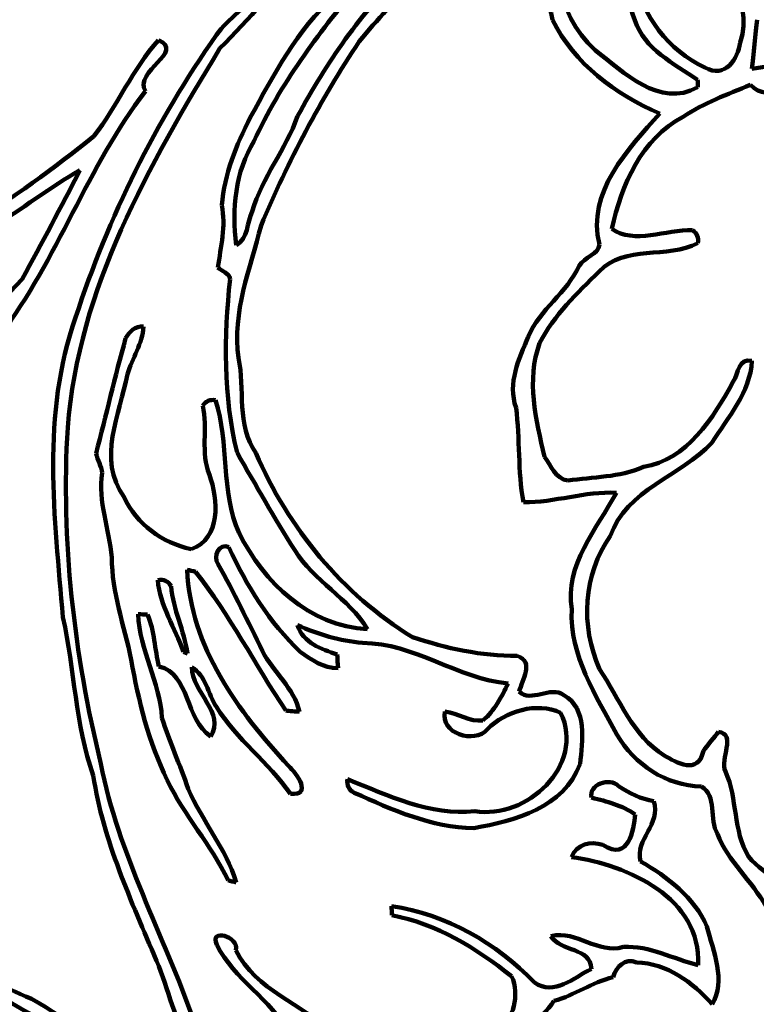
# Model space of a CAD drawing. Units: millimetres. Extents: x 0 to 7.8, y 0 to 22.4.
# Drawn here: x 2.5 to 4.6, y 8.1 to 10.9 of the extents above; entities that cross this region are included whole.
import ezdxf

# ---------------------------------------------------------------- set-up
doc = ezdxf.new("R2010")
doc.units = ezdxf.units.MM
doc.layers.add('color#1c1300ff', color=7, linetype='CONTINUOUS', lineweight=100)
doc.layers.add('color#faf507ff', color=7, linetype='CONTINUOUS', lineweight=100)

msp = doc.modelspace()

# ---------------------------------------------------------------- linework, layer by layer
at = {"layer": 'color#1c1300ff'}
msp.add_line((2.9899, 9.1008), (3.0012, 9.0964), dxfattribs=at)
for points in [[(4.0838, 11.236), (4.034, 11.0947), (4.0464, 10.9233), (4.1642, 10.817)], [(4.0427, 10.9038), (4.0188, 11.0023), (4.0007, 11.107), (4.0305, 11.2065)], [(3.8119, 11.2015), (3.7086, 11.0785), (3.5942, 10.9656), (3.4913, 10.8423)], [(4.5777, 10.8386), (4.6214, 10.9685), (4.502, 11.0751), (4.5304, 11.2049)], [(4.2775, 10.9028), (4.2469, 10.981), (4.2312, 11.0767), (4.2817, 11.1499)], [(3.3305, 11.0863), (3.2524, 10.9975), (3.1786, 10.9055), (3.0939, 10.8225)], [(3.3155, 10.6291), (3.3982, 10.7805), (3.4959, 10.9259), (3.6216, 11.0451)], [(4.2779, 11.0278), (4.2972, 10.9151), (4.3728, 10.8163), (4.4769, 10.7677)], [(3.0839, 10.8605), (3.117, 10.9103), (3.173, 10.9387), (3.2038, 10.9904)], [(3.487, 10.9989), (3.3726, 10.8643), (3.2656, 10.7193), (3.1915, 10.5585)], [(3.1804, 10.6251), (3.2483, 10.7473), (3.3124, 10.8759), (3.42, 10.969)], [(4.3483, 10.6367), (4.2209, 10.6917), (4.1052, 10.7781), (4.0427, 10.9038)], [(4.4566, 10.7329), (4.3887, 10.779), (4.3052, 10.8187), (4.2775, 10.9028)], [(4.6264, 10.9041), (4.6227, 10.869), (4.6151, 10.7987), (4.6113, 10.7636)], [(2.6822, 10.0549), (2.7756, 10.3417), (2.9104, 10.614), (3.0839, 10.8605)], [(2.7344, 10.5715), (2.8014, 10.6591), (2.8444, 10.7632), (2.9185, 10.8458)], [(2.9185, 10.8458), (2.9959, 10.813), (2.8466, 10.7574), (2.8811, 10.7002)], [(3.4913, 10.8423), (3.3812, 10.6773), (3.288, 10.5001), (3.2111, 10.3174)], [(3.0939, 10.8225), (2.8915, 10.4904), (2.6902, 10.1375), (2.6595, 9.7409)], [(4.1642, 10.817), (4.2454, 10.7551), (4.3475, 10.6505), (4.4569, 10.7112)], [(4.4769, 10.7677), (4.5356, 10.735), (4.5715, 10.7927), (4.5777, 10.8386)], [(4.6113, 10.7636), (4.7722, 10.7939), (4.9392, 10.7487), (5.0866, 10.6834)], [(4.4569, 10.7112), (4.4568, 10.7166), (4.4567, 10.7275), (4.4566, 10.7329)], [(4.8068, 10.697), (4.7455, 10.7302), (4.6582, 10.6609), (4.6074, 10.7184)], [(2.8811, 10.7002), (2.7157, 10.485), (2.6309, 10.2213), (2.4672, 10.0047)], [(4.6074, 10.7184), (4.5422, 10.6908), (4.4742, 10.6673), (4.4153, 10.6269)], [(3.099, 10.3752), (3.1066, 10.4634), (3.1403, 10.5471), (3.1804, 10.6251)], [(3.1859, 10.3568), (3.2138, 10.4549), (3.2821, 10.5339), (3.3155, 10.6291)], [(4.1767, 10.2633), (4.1377, 10.4116), (4.2597, 10.5355), (4.3483, 10.6367)], [(4.4153, 10.6269), (4.296, 10.5648), (4.2391, 10.4328), (4.2119, 10.3074)], [(2.3752, 10.3191), (2.5027, 10.3917), (2.6192, 10.4812), (2.7344, 10.5715)], [(3.1915, 10.5585), (3.137, 10.4699), (3.1276, 10.3633), (3.1399, 10.2614)], [(2.6942, 10.4747), (2.5243, 10.3778), (2.3693, 10.2205), (2.1611, 10.2157)], [(2.5296, 10.1639), (2.5846, 10.2674), (2.6416, 10.37), (2.6942, 10.4747)], [(3.0882, 10.1974), (3.0958, 10.2567), (3.1116, 10.3151), (3.099, 10.3752)], [(3.1399, 10.2614), (3.1748, 10.2796), (3.1705, 10.3254), (3.1859, 10.3568)], [(3.2111, 10.3174), (3.1799, 10.1938), (3.1286, 10.0697), (3.1469, 9.9395)], [(4.2119, 10.3074), (4.2751, 10.2626), (4.3671, 10.3058), (4.4416, 10.3038)], [(4.4416, 10.3038), (4.4551, 10.295), (4.4603, 10.2826), (4.4573, 10.2665)], [(4.1184, 10.2024), (4.1332, 10.2264), (4.174, 10.2348), (4.1767, 10.2633)], [(4.4573, 10.2665), (4.3687, 10.2206), (4.2498, 10.2633), (4.1756, 10.1861)], [(3.1226, 10.1641), (3.1213, 10.1825), (3.0986, 10.1855), (3.0882, 10.1974)], [(3.9733, 9.9997), (4.0059, 10.0783), (4.0845, 10.1252), (4.1184, 10.2024)], [(4.1756, 10.1861), (4.1124, 10.1243), (4.047, 10.0615), (4.0057, 9.9817)], [(2.233, 9.906), (2.3359, 9.9873), (2.4415, 10.0662), (2.5296, 10.1639)], [(3.1426, 9.6693), (3.1035, 9.831), (3.1049, 9.9996), (3.1226, 10.1641)], [(2.646, 9.1998), (2.6216, 9.4831), (2.5842, 9.7803), (2.6822, 10.0549)], [(2.8248, 9.9957), (2.8364, 10.0139), (2.8518, 10.0321), (2.8759, 10.0286)], [(2.8759, 10.0286), (2.8731, 9.98), (2.8435, 9.9387), (2.8299, 9.8928)], [(3.9386, 9.7974), (3.9134, 9.8685), (3.9468, 9.9361), (3.9733, 9.9997)], [(2.7403, 9.6667), (2.769, 9.7762), (2.7945, 9.8867), (2.8248, 9.9957)], [(4.0057, 9.9817), (3.9671, 9.8767), (3.995, 9.7626), (4.0198, 9.6577)], [(3.1469, 9.9395), (3.1655, 9.8512), (3.1405, 9.7469), (3.196, 9.6689)], [(4.6115, 9.9308), (4.6065, 9.8414), (4.5426, 9.7696), (4.4973, 9.6971)], [(4.5583, 9.8719), (4.5726, 9.895), (4.573, 9.941), (4.6115, 9.9308)], [(2.8299, 9.8928), (2.8079, 9.7781), (2.7423, 9.6519), (2.8202, 9.5422)], [(4.3018, 9.6287), (4.4262, 9.6482), (4.5012, 9.7679), (4.5583, 9.8719)], [(3.0636, 9.6063), (3.0383, 9.6699), (3.0591, 9.738), (3.0448, 9.8031)], [(3.0448, 9.8031), (3.0533, 9.8161), (3.0654, 9.8214), (3.0811, 9.819)], [(3.0811, 9.819), (3.1211, 9.6961), (3.095, 9.5597), (3.1483, 9.4399)], [(3.9594, 9.5276), (3.9433, 9.6169), (3.95, 9.7079), (3.9386, 9.7974)], [(2.6595, 9.7409), (2.6398, 9.4194), (2.6776, 9.0946), (2.7541, 8.782)], [(4.4973, 9.6971), (4.408, 9.6016), (4.2531, 9.5643), (4.2074, 9.4311)], [(2.7577, 9.6113), (2.7552, 9.6308), (2.7449, 9.648), (2.7403, 9.6667)], [(3.3071, 9.391), (3.249, 9.4818), (3.1965, 9.5762), (3.1426, 9.6693)], [(3.196, 9.6689), (3.289, 9.4544), (3.4426, 9.2653), (3.6428, 9.143)], [(4.0198, 9.6577), (4.0379, 9.6316), (4.0507, 9.5959), (4.0858, 9.5893)], [(2.7854, 9.3704), (2.7778, 9.4508), (2.7452, 9.5302), (2.7577, 9.6113)], [(3.0114, 9.3936), (3.0979, 9.4238), (3.089, 9.535), (3.0636, 9.6063)], [(4.0858, 9.5893), (4.1584, 9.6006), (4.233, 9.5979), (4.3018, 9.6287)], [(4.225, 9.555), (4.1351, 9.5593), (4.049, 9.5268), (3.9594, 9.5276)], [(4.0973, 9.2223), (4.0764, 9.3492), (4.1691, 9.4516), (4.225, 9.555)], [(2.8202, 9.5422), (2.8569, 9.4638), (2.9284, 9.4129), (3.0114, 9.3936)], [(3.1483, 9.4399), (3.2196, 9.299), (3.3478, 9.1732), (3.5149, 9.1661)], [(3.1193, 9.3995), (3.0913, 9.4133), (3.0736, 9.3728), (3.088, 9.3518)], [(4.2074, 9.4311), (4.1292, 9.3214), (4.122, 9.1744), (4.1769, 9.052)], [(3.3227, 9.1008), (3.2353, 9.1846), (3.1691, 9.2898), (3.1193, 9.3995)], [(3.5149, 9.1661), (3.4607, 9.254), (3.3616, 9.3029), (3.3071, 9.391)], [(2.8407, 9.0786), (2.8208, 9.1755), (2.785, 9.2707), (2.7854, 9.3704)], [(3.0238, 9.3297), (3.0179, 9.3311), (3.0062, 9.3339), (3.0004, 9.3353)], [(3.0004, 9.3353), (3.0088, 9.1153), (3.1458, 8.9313), (3.2897, 8.7757)], [(3.2813, 8.9335), (3.1945, 9.0649), (3.1215, 9.2059), (3.0238, 9.3297)], [(3.088, 9.3518), (3.1342, 9.2708), (3.1739, 9.1865), (3.2153, 9.103)], [(2.9544, 9.2879), (2.9465, 9.3031), (2.9338, 9.3091), (2.9163, 9.3059)], [(2.9163, 9.3059), (2.9229, 9.2333), (2.9651, 9.1689), (2.9899, 9.1008)], [(3.0012, 9.0964), (2.9912, 9.1621), (2.9607, 9.2218), (2.9544, 9.2879)], [(4.2262, 8.8651), (4.1659, 8.9769), (4.0913, 9.0899), (4.0973, 9.2223)], [(2.7326, 8.7482), (2.6809, 8.894), (2.6791, 9.0499), (2.646, 9.1998)], [(2.8873, 9.2073), (2.8807, 9.2076), (2.8674, 9.2084), (2.8608, 9.2087)], [(2.8608, 9.2087), (2.8632, 9.1062), (2.9234, 9.0142), (2.9282, 8.9125)], [(2.9199, 9.0592), (2.9074, 9.1089), (2.9072, 9.1594), (2.8873, 9.2073)], [(3.5003, 9.1264), (3.4358, 9.1322), (3.374, 9.1514), (3.315, 9.1769)], [(3.315, 9.1769), (3.3313, 9.1265), (3.3829, 9.1088), (3.4283, 9.0936)], [(3.6428, 9.143), (3.7388, 9.1115), (3.8405, 9.0885), (3.9421, 9.0896)], [(3.2153, 9.103), (3.2458, 9.0437), (3.3058, 8.9971), (3.3206, 8.9301)], [(3.4308, 9.0548), (3.3895, 9.0526), (3.3553, 9.0796), (3.3227, 9.1008)], [(3.9163, 9.0108), (3.772, 9.0239), (3.6476, 9.1263), (3.5003, 9.1264)], [(2.9437, 8.7352), (2.8903, 8.8431), (2.8613, 8.9608), (2.8407, 9.0786)], [(3.4283, 9.0936), (3.4289, 9.0839), (3.4302, 9.0645), (3.4308, 9.0548)], [(3.9421, 9.0896), (3.9919, 9.0713), (3.9553, 9.0225), (3.9478, 8.9875)], [(3.0675, 8.8597), (2.9944, 8.9077), (3.0089, 9.0387), (2.9199, 9.0592)], [(3.0835, 8.9441), (3.0594, 8.9816), (3.0538, 9.0334), (3.0133, 9.0576)], [(3.0133, 9.0576), (3.014, 8.9866), (3.1104, 8.9262), (3.0675, 8.8597)], [(4.1769, 9.052), (4.2329, 8.967), (4.2716, 8.8618), (4.3611, 8.8055)], [(3.8437, 8.9052), (3.8778, 8.9325), (3.8964, 8.9733), (3.9163, 9.0108)], [(3.9478, 8.9875), (3.9809, 8.9543), (4.0368, 9.0054), (4.0745, 8.9777)], [(4.0745, 8.9777), (4.1426, 8.9394), (4.1281, 8.8464), (4.121, 8.7816)], [(3.2949, 8.6961), (3.2321, 8.7855), (3.1416, 8.8514), (3.0835, 8.9441)], [(3.3206, 8.9301), (3.3108, 8.9309), (3.2911, 8.9326), (3.2813, 8.9335)], [(3.8569, 8.8802), (3.8199, 8.8369), (3.7202, 8.8688), (3.7357, 8.931)], [(3.7357, 8.931), (3.7721, 8.9254), (3.8063, 8.9008), (3.8437, 8.9052)], [(4.0657, 8.9273), (3.9971, 8.9585), (3.9084, 8.9327), (3.8569, 8.8802)], [(2.9282, 8.9125), (2.9506, 8.8442), (2.9797, 8.7785), (3.0032, 8.7104)], [(3.8209, 8.647), (3.9673, 8.6208), (4.1371, 8.7773), (4.0657, 8.9273)], [(4.4675, 8.7169), (4.3656, 8.7197), (4.2766, 8.7792), (4.2262, 8.8651)], [(4.4729, 8.8191), (4.4837, 8.8325), (4.5051, 8.8595), (4.5159, 8.8729)], [(4.5159, 8.8729), (4.5693, 8.8661), (4.5181, 8.7958), (4.5362, 8.7596)], [(4.3611, 8.8055), (4.3959, 8.7857), (4.4585, 8.7478), (4.4729, 8.8191)], [(2.7541, 8.782), (2.8039, 8.5241), (2.9338, 8.2926), (3.0203, 8.0468)], [(3.2897, 8.7757), (3.3131, 8.7531), (3.3589, 8.6899), (3.2949, 8.6961)], [(4.121, 8.7816), (4.0749, 8.6553), (3.9353, 8.6196), (3.8183, 8.5983)], [(2.9126, 8.2195), (2.8412, 8.3914), (2.7603, 8.5622), (2.7326, 8.7482)], [(3.1168, 8.4494), (3.0693, 8.551), (2.991, 8.6338), (2.9437, 8.7352)], [(3.4767, 8.699), (3.4616, 8.707), (3.4552, 8.7198), (3.4576, 8.7374)], [(3.4576, 8.7374), (3.5732, 8.6926), (3.6939, 8.6312), (3.8209, 8.647)], [(4.1542, 8.6851), (4.1436, 8.7213), (4.2052, 8.7457), (4.231, 8.7175)], [(4.5362, 8.7596), (4.5703, 8.6819), (4.5573, 8.5915), (4.6013, 8.5175)], [(3.0032, 8.7104), (3.0423, 8.6184), (3.1115, 8.5399), (3.1404, 8.4434)], [(4.231, 8.7175), (4.2629, 8.6992), (4.2946, 8.6803), (4.3318, 8.6751)], [(4.513, 8.5822), (4.4891, 8.6219), (4.5118, 8.6914), (4.4675, 8.7169)], [(3.8183, 8.5983), (3.6967, 8.5995), (3.5856, 8.651), (3.4767, 8.699)], [(4.2787, 8.6375), (4.2407, 8.6624), (4.1976, 8.675), (4.1542, 8.6851)], [(4.3318, 8.6751), (4.3521, 8.6099), (4.2784, 8.566), (4.2932, 8.5034)], [(4.1863, 8.5503), (4.2612, 8.5023), (4.2727, 8.5917), (4.2787, 8.6375)], [(4.6518, 8.3742), (4.6116, 8.4476), (4.5433, 8.5035), (4.513, 8.5822)], [(4.0964, 8.5158), (4.1131, 8.5533), (4.1491, 8.5618), (4.1863, 8.5503)], [(4.4582, 8.2074), (4.4671, 8.399), (4.258, 8.4928), (4.0964, 8.5158)], [(4.6013, 8.5175), (4.6255, 8.4858), (4.6616, 8.4678), (4.6898, 8.4403)], [(4.2932, 8.5034), (4.3702, 8.4598), (4.4467, 8.4007), (4.4831, 8.3176)], [(3.1404, 8.4434), (3.1345, 8.4449), (3.1227, 8.4479), (3.1168, 8.4494)], [(3.5845, 8.3496), (3.5842, 8.3561), (3.5835, 8.3691), (3.5832, 8.3756)], [(3.5832, 8.3756), (3.7387, 8.3538), (3.8827, 8.2697), (3.9907, 8.1577)], [(3.9259, 8.1759), (3.8248, 8.2549), (3.7126, 8.3258), (3.5845, 8.3496)], [(3.0847, 8.2654), (3.0616, 8.3141), (3.1495, 8.2894), (3.1394, 8.2501)], [(4.4831, 8.3176), (4.5006, 8.2474), (4.539, 8.1624), (4.4979, 8.0959)], [(2.0414, 8.2909), (2.2242, 8.2702), (2.3887, 8.1816), (2.5561, 8.1117)], [(4.038, 8.2904), (4.1128, 8.3079), (4.1709, 8.2376), (4.2449, 8.2592)], [(4.1533, 8.1963), (4.1521, 8.2589), (4.0649, 8.2448), (4.038, 8.2904)], [(3.2905, 8.0129), (3.239, 8.1107), (3.1345, 8.1664), (3.0847, 8.2654)], [(4.2449, 8.2592), (4.3196, 8.2638), (4.3872, 8.2242), (4.4582, 8.2074)], [(3.1394, 8.2501), (3.1964, 8.1335), (3.3287, 8.0997), (3.4141, 8.0121)], [(4.2823, 8.2153), (4.2505, 8.2294), (4.2234, 8.2026), (4.2151, 8.1735)], [(3.0156, 7.9743), (2.9605, 8.0463), (2.9496, 8.1389), (2.9126, 8.2195)], [(4.4979, 8.0959), (4.4425, 8.1584), (4.3701, 8.2127), (4.2823, 8.2153)], [(3.8849, 8.0179), (3.9322, 8.0538), (3.9496, 8.1215), (3.9259, 8.1759)], [(3.9907, 8.1577), (4.0476, 8.1186), (4.1026, 8.1718), (4.1533, 8.1963)], [(4.2151, 8.1735), (4.1558, 8.1585), (4.1058, 8.1214), (4.0467, 8.1053)], [(2.8242, 7.894), (2.7183, 7.9889), (2.5864, 8.044), (2.4673, 8.1186)], [(2.5561, 8.1117), (2.7738, 7.9816), (2.9816, 7.8351), (3.1821, 7.68)], [(4.0467, 8.1053), (4.0093, 8.0488), (3.9471, 8.0195), (3.8919, 7.9831)]]:
    msp.add_open_spline(points, degree=3, dxfattribs=at)
at = {"layer": 'color#faf507ff'}
msp.add_line((3.0012, 9.0964), (2.9899, 9.1008), dxfattribs=at)
for points in [[(4.1642, 10.817), (4.0464, 10.9233), (4.034, 11.0947), (4.0838, 11.236)], [(4.0305, 11.2065), (4.0007, 11.107), (4.0188, 11.0023), (4.0427, 10.9038)], [(3.4913, 10.8423), (3.5942, 10.9656), (3.7086, 11.0785), (3.8119, 11.2015)], [(4.5304, 11.2049), (4.502, 11.0751), (4.6214, 10.9685), (4.5777, 10.8386)], [(4.2817, 11.1499), (4.2312, 11.0767), (4.2469, 10.981), (4.2775, 10.9028)], [(3.0939, 10.8225), (3.1786, 10.9055), (3.2524, 10.9975), (3.3305, 11.0863)], [(3.6216, 11.0451), (3.4959, 10.9259), (3.3982, 10.7805), (3.3155, 10.6291)], [(4.4769, 10.7677), (4.3728, 10.8163), (4.2972, 10.9151), (4.2779, 11.0278)], [(3.2038, 10.9904), (3.173, 10.9387), (3.117, 10.9103), (3.0839, 10.8605)], [(3.1915, 10.5585), (3.2656, 10.7193), (3.3726, 10.8643), (3.487, 10.9989)], [(3.42, 10.969), (3.3124, 10.8759), (3.2483, 10.7473), (3.1804, 10.6251)], [(4.0427, 10.9038), (4.1052, 10.7781), (4.2209, 10.6917), (4.3483, 10.6367)], [(4.2775, 10.9028), (4.3052, 10.8187), (4.3887, 10.779), (4.4566, 10.7329)], [(4.6113, 10.7636), (4.6151, 10.7987), (4.6227, 10.869), (4.6264, 10.9041)], [(3.0839, 10.8605), (2.9104, 10.614), (2.7756, 10.3417), (2.6822, 10.0549)], [(2.9185, 10.8458), (2.8444, 10.7632), (2.8014, 10.6591), (2.7344, 10.5715)], [(2.8811, 10.7002), (2.8466, 10.7574), (2.9959, 10.813), (2.9185, 10.8458)], [(3.2111, 10.3174), (3.288, 10.5001), (3.3812, 10.6773), (3.4913, 10.8423)], [(2.6595, 9.7409), (2.6902, 10.1375), (2.8915, 10.4904), (3.0939, 10.8225)], [(4.4569, 10.7112), (4.3475, 10.6505), (4.2454, 10.7551), (4.1642, 10.817)], [(4.5777, 10.8386), (4.5715, 10.7927), (4.5356, 10.735), (4.4769, 10.7677)], [(5.0866, 10.6834), (4.9392, 10.7487), (4.7722, 10.7939), (4.6113, 10.7636)], [(4.4566, 10.7329), (4.4567, 10.7275), (4.4568, 10.7166), (4.4569, 10.7112)], [(4.6074, 10.7184), (4.6582, 10.6609), (4.7455, 10.7302), (4.8068, 10.697)], [(2.4672, 10.0047), (2.6309, 10.2213), (2.7157, 10.485), (2.8811, 10.7002)], [(4.4153, 10.6269), (4.4742, 10.6673), (4.5422, 10.6908), (4.6074, 10.7184)], [(3.1804, 10.6251), (3.1403, 10.5471), (3.1066, 10.4634), (3.099, 10.3752)], [(3.3155, 10.6291), (3.2821, 10.5339), (3.2138, 10.4549), (3.1859, 10.3568)], [(4.3483, 10.6367), (4.2597, 10.5355), (4.1377, 10.4116), (4.1767, 10.2633)], [(4.2119, 10.3074), (4.2391, 10.4328), (4.296, 10.5648), (4.4153, 10.6269)], [(2.7344, 10.5715), (2.6192, 10.4812), (2.5027, 10.3917), (2.3752, 10.3191)], [(3.1399, 10.2614), (3.1276, 10.3633), (3.137, 10.4699), (3.1915, 10.5585)], [(2.1611, 10.2157), (2.3693, 10.2205), (2.5243, 10.3778), (2.6942, 10.4747)], [(2.6942, 10.4747), (2.6416, 10.37), (2.5846, 10.2674), (2.5296, 10.1639)], [(3.099, 10.3752), (3.1116, 10.3151), (3.0958, 10.2567), (3.0882, 10.1974)], [(3.1859, 10.3568), (3.1705, 10.3254), (3.1748, 10.2796), (3.1399, 10.2614)], [(3.1469, 9.9395), (3.1286, 10.0697), (3.1799, 10.1938), (3.2111, 10.3174)], [(4.4416, 10.3038), (4.3671, 10.3058), (4.2751, 10.2626), (4.2119, 10.3074)], [(4.4573, 10.2665), (4.4603, 10.2826), (4.4551, 10.295), (4.4416, 10.3038)], [(4.1767, 10.2633), (4.174, 10.2348), (4.1332, 10.2264), (4.1184, 10.2024)], [(4.1756, 10.1861), (4.2498, 10.2633), (4.3687, 10.2206), (4.4573, 10.2665)], [(3.0882, 10.1974), (3.0986, 10.1855), (3.1213, 10.1825), (3.1226, 10.1641)], [(4.1184, 10.2024), (4.0845, 10.1252), (4.0059, 10.0783), (3.9733, 9.9997)], [(4.0057, 9.9817), (4.047, 10.0615), (4.1124, 10.1243), (4.1756, 10.1861)], [(2.5296, 10.1639), (2.4415, 10.0662), (2.3359, 9.9873), (2.233, 9.906)], [(3.1226, 10.1641), (3.1049, 9.9996), (3.1035, 9.831), (3.1426, 9.6693)], [(2.6822, 10.0549), (2.5842, 9.7803), (2.6216, 9.4831), (2.646, 9.1998)], [(2.8759, 10.0286), (2.8518, 10.0321), (2.8364, 10.0139), (2.8248, 9.9957)], [(2.8299, 9.8928), (2.8435, 9.9387), (2.8731, 9.98), (2.8759, 10.0286)], [(3.9733, 9.9997), (3.9468, 9.9361), (3.9134, 9.8685), (3.9386, 9.7974)], [(2.8248, 9.9957), (2.7945, 9.8867), (2.769, 9.7762), (2.7403, 9.6667)], [(4.0198, 9.6577), (3.995, 9.7626), (3.9671, 9.8767), (4.0057, 9.9817)], [(3.196, 9.6689), (3.1405, 9.7469), (3.1655, 9.8512), (3.1469, 9.9395)], [(4.4973, 9.6971), (4.5426, 9.7696), (4.6065, 9.8414), (4.6115, 9.9308)], [(4.6115, 9.9308), (4.573, 9.941), (4.5726, 9.895), (4.5583, 9.8719)], [(2.8202, 9.5422), (2.7423, 9.6519), (2.8079, 9.7781), (2.8299, 9.8928)], [(4.5583, 9.8719), (4.5012, 9.7679), (4.4262, 9.6482), (4.3018, 9.6287)], [(3.0448, 9.8031), (3.0591, 9.738), (3.0383, 9.6699), (3.0636, 9.6063)], [(3.0811, 9.819), (3.0654, 9.8214), (3.0533, 9.8161), (3.0448, 9.8031)], [(3.1483, 9.4399), (3.095, 9.5597), (3.1211, 9.6961), (3.0811, 9.819)], [(3.9386, 9.7974), (3.95, 9.7079), (3.9433, 9.6169), (3.9594, 9.5276)], [(2.7541, 8.782), (2.6776, 9.0946), (2.6398, 9.4194), (2.6595, 9.7409)], [(4.2074, 9.4311), (4.2531, 9.5643), (4.408, 9.6016), (4.4973, 9.6971)], [(2.7403, 9.6667), (2.7449, 9.648), (2.7552, 9.6308), (2.7577, 9.6113)], [(3.1426, 9.6693), (3.1965, 9.5762), (3.249, 9.4818), (3.3071, 9.391)], [(3.6428, 9.143), (3.4426, 9.2653), (3.289, 9.4544), (3.196, 9.6689)], [(4.0858, 9.5893), (4.0507, 9.5959), (4.0379, 9.6316), (4.0198, 9.6577)], [(2.7577, 9.6113), (2.7452, 9.5302), (2.7778, 9.4508), (2.7854, 9.3704)], [(3.0636, 9.6063), (3.089, 9.535), (3.0979, 9.4238), (3.0114, 9.3936)], [(4.3018, 9.6287), (4.233, 9.5979), (4.1584, 9.6006), (4.0858, 9.5893)], [(3.9594, 9.5276), (4.049, 9.5268), (4.1351, 9.5593), (4.225, 9.555)], [(4.225, 9.555), (4.1691, 9.4516), (4.0764, 9.3492), (4.0973, 9.2223)], [(3.0114, 9.3936), (2.9284, 9.4129), (2.8569, 9.4638), (2.8202, 9.5422)], [(3.5149, 9.1661), (3.3478, 9.1732), (3.2196, 9.299), (3.1483, 9.4399)], [(3.088, 9.3518), (3.0736, 9.3728), (3.0913, 9.4133), (3.1193, 9.3995)], [(4.1769, 9.052), (4.122, 9.1744), (4.1292, 9.3214), (4.2074, 9.4311)], [(3.1193, 9.3995), (3.1691, 9.2898), (3.2353, 9.1846), (3.3227, 9.1008)], [(3.3071, 9.391), (3.3616, 9.3029), (3.4607, 9.254), (3.5149, 9.1661)], [(2.7854, 9.3704), (2.785, 9.2707), (2.8208, 9.1755), (2.8407, 9.0786)], [(3.2897, 8.7757), (3.1458, 8.9313), (3.0088, 9.1153), (3.0004, 9.3353)], [(3.0004, 9.3353), (3.0062, 9.3339), (3.0179, 9.3311), (3.0238, 9.3297)], [(3.0238, 9.3297), (3.1215, 9.2059), (3.1945, 9.0649), (3.2813, 8.9335)], [(3.2153, 9.103), (3.1739, 9.1865), (3.1342, 9.2708), (3.088, 9.3518)], [(2.9163, 9.3059), (2.9338, 9.3091), (2.9465, 9.3031), (2.9544, 9.2879)], [(2.9899, 9.1008), (2.9651, 9.1689), (2.9229, 9.2333), (2.9163, 9.3059)], [(2.9544, 9.2879), (2.9607, 9.2218), (2.9912, 9.1621), (3.0012, 9.0964)], [(4.0973, 9.2223), (4.0913, 9.0899), (4.1659, 8.9769), (4.2262, 8.8651)], [(2.646, 9.1998), (2.6791, 9.0499), (2.6809, 8.894), (2.7326, 8.7482)], [(2.9282, 8.9125), (2.9234, 9.0142), (2.8632, 9.1062), (2.8608, 9.2087)], [(2.8608, 9.2087), (2.8674, 9.2084), (2.8807, 9.2076), (2.8873, 9.2073)], [(2.8873, 9.2073), (2.9072, 9.1594), (2.9074, 9.1089), (2.9199, 9.0592)], [(3.4283, 9.0936), (3.3829, 9.1088), (3.3313, 9.1265), (3.315, 9.1769)], [(3.315, 9.1769), (3.374, 9.1514), (3.4358, 9.1322), (3.5003, 9.1264)], [(3.9421, 9.0896), (3.8405, 9.0885), (3.7388, 9.1115), (3.6428, 9.143)], [(3.3206, 8.9301), (3.3058, 8.9971), (3.2458, 9.0437), (3.2153, 9.103)], [(3.3227, 9.1008), (3.3553, 9.0796), (3.3895, 9.0526), (3.4308, 9.0548)], [(3.5003, 9.1264), (3.6476, 9.1263), (3.772, 9.0239), (3.9163, 9.0108)], [(2.8407, 9.0786), (2.8613, 8.9608), (2.8903, 8.8431), (2.9437, 8.7352)], [(3.4308, 9.0548), (3.4302, 9.0645), (3.4289, 9.0839), (3.4283, 9.0936)], [(3.9478, 8.9875), (3.9553, 9.0225), (3.9919, 9.0713), (3.9421, 9.0896)], [(2.9199, 9.0592), (3.0089, 9.0387), (2.9944, 8.9077), (3.0675, 8.8597)], [(3.0675, 8.8597), (3.1104, 8.9262), (3.014, 8.9866), (3.0133, 9.0576)], [(3.0133, 9.0576), (3.0538, 9.0334), (3.0594, 8.9816), (3.0835, 8.9441)], [(4.3611, 8.8055), (4.2716, 8.8618), (4.2329, 8.967), (4.1769, 9.052)], [(3.9163, 9.0108), (3.8964, 8.9733), (3.8778, 8.9325), (3.8437, 8.9052)], [(4.0745, 8.9777), (4.0368, 9.0054), (3.9809, 8.9543), (3.9478, 8.9875)], [(4.121, 8.7816), (4.1281, 8.8464), (4.1426, 8.9394), (4.0745, 8.9777)], [(3.0835, 8.9441), (3.1416, 8.8514), (3.2321, 8.7855), (3.2949, 8.6961)], [(3.2813, 8.9335), (3.2911, 8.9326), (3.3108, 8.9309), (3.3206, 8.9301)], [(3.7357, 8.931), (3.7202, 8.8688), (3.8199, 8.8369), (3.8569, 8.8802)], [(3.8437, 8.9052), (3.8063, 8.9008), (3.7721, 8.9254), (3.7357, 8.931)], [(3.8569, 8.8802), (3.9084, 8.9327), (3.9971, 8.9585), (4.0657, 8.9273)], [(3.0032, 8.7104), (2.9797, 8.7785), (2.9506, 8.8442), (2.9282, 8.9125)], [(4.0657, 8.9273), (4.1371, 8.7773), (3.9673, 8.6208), (3.8209, 8.647)], [(4.2262, 8.8651), (4.2766, 8.7792), (4.3656, 8.7197), (4.4675, 8.7169)], [(4.5159, 8.8729), (4.5051, 8.8595), (4.4837, 8.8325), (4.4729, 8.8191)], [(4.5362, 8.7596), (4.5181, 8.7958), (4.5693, 8.8661), (4.5159, 8.8729)], [(4.4729, 8.8191), (4.4585, 8.7478), (4.3959, 8.7857), (4.3611, 8.8055)], [(3.0203, 8.0468), (2.9338, 8.2926), (2.8039, 8.5241), (2.7541, 8.782)], [(3.2949, 8.6961), (3.3589, 8.6899), (3.3131, 8.7531), (3.2897, 8.7757)], [(3.8183, 8.5983), (3.9353, 8.6196), (4.0749, 8.6553), (4.121, 8.7816)], [(2.7326, 8.7482), (2.7603, 8.5622), (2.8412, 8.3914), (2.9126, 8.2195)], [(2.9437, 8.7352), (2.991, 8.6338), (3.0693, 8.551), (3.1168, 8.4494)], [(3.4576, 8.7374), (3.4552, 8.7198), (3.4616, 8.707), (3.4767, 8.699)], [(3.8209, 8.647), (3.6939, 8.6312), (3.5732, 8.6926), (3.4576, 8.7374)], [(4.231, 8.7175), (4.2052, 8.7457), (4.1436, 8.7213), (4.1542, 8.6851)], [(4.6013, 8.5175), (4.5573, 8.5915), (4.5703, 8.6819), (4.5362, 8.7596)], [(3.1404, 8.4434), (3.1115, 8.5399), (3.0423, 8.6184), (3.0032, 8.7104)], [(4.3318, 8.6751), (4.2946, 8.6803), (4.2629, 8.6992), (4.231, 8.7175)], [(4.4675, 8.7169), (4.5118, 8.6914), (4.4891, 8.6219), (4.513, 8.5822)], [(3.4767, 8.699), (3.5856, 8.651), (3.6967, 8.5995), (3.8183, 8.5983)], [(4.1542, 8.6851), (4.1976, 8.675), (4.2407, 8.6624), (4.2787, 8.6375)], [(4.2932, 8.5034), (4.2784, 8.566), (4.3521, 8.6099), (4.3318, 8.6751)], [(4.2787, 8.6375), (4.2727, 8.5917), (4.2612, 8.5023), (4.1863, 8.5503)], [(4.513, 8.5822), (4.5433, 8.5035), (4.6116, 8.4476), (4.6518, 8.3742)], [(4.1863, 8.5503), (4.1491, 8.5618), (4.1131, 8.5533), (4.0964, 8.5158)], [(4.0964, 8.5158), (4.258, 8.4928), (4.4671, 8.399), (4.4582, 8.2074)], [(4.6898, 8.4403), (4.6616, 8.4678), (4.6255, 8.4858), (4.6013, 8.5175)], [(4.4831, 8.3176), (4.4467, 8.4007), (4.3702, 8.4598), (4.2932, 8.5034)], [(3.1168, 8.4494), (3.1227, 8.4479), (3.1345, 8.4449), (3.1404, 8.4434)], [(3.9907, 8.1577), (3.8827, 8.2697), (3.7387, 8.3538), (3.5832, 8.3756)], [(3.5832, 8.3756), (3.5835, 8.3691), (3.5842, 8.3561), (3.5845, 8.3496)], [(3.5845, 8.3496), (3.7126, 8.3258), (3.8248, 8.2549), (3.9259, 8.1759)], [(3.1394, 8.2501), (3.1495, 8.2894), (3.0616, 8.3141), (3.0847, 8.2654)], [(4.4979, 8.0959), (4.539, 8.1624), (4.5006, 8.2474), (4.4831, 8.3176)], [(2.5561, 8.1117), (2.3887, 8.1816), (2.2242, 8.2702), (2.0414, 8.2909)], [(4.2449, 8.2592), (4.1709, 8.2376), (4.1128, 8.3079), (4.038, 8.2904)], [(4.038, 8.2904), (4.0649, 8.2448), (4.1521, 8.2589), (4.1533, 8.1963)], [(3.0847, 8.2654), (3.1345, 8.1664), (3.239, 8.1107), (3.2905, 8.0129)], [(4.4582, 8.2074), (4.3872, 8.2242), (4.3196, 8.2638), (4.2449, 8.2592)], [(3.4141, 8.0121), (3.3287, 8.0997), (3.1964, 8.1335), (3.1394, 8.2501)], [(4.2151, 8.1735), (4.2234, 8.2026), (4.2505, 8.2294), (4.2823, 8.2153)], [(2.9126, 8.2195), (2.9496, 8.1389), (2.9605, 8.0463), (3.0156, 7.9743)], [(4.2823, 8.2153), (4.3701, 8.2127), (4.4425, 8.1584), (4.4979, 8.0959)], [(3.9259, 8.1759), (3.9496, 8.1215), (3.9322, 8.0538), (3.8849, 8.0179)], [(4.1533, 8.1963), (4.1026, 8.1718), (4.0476, 8.1186), (3.9907, 8.1577)], [(4.0467, 8.1053), (4.1058, 8.1214), (4.1558, 8.1585), (4.2151, 8.1735)], [(2.4673, 8.1186), (2.5864, 8.044), (2.7183, 7.9889), (2.8242, 7.894)], [(3.1821, 7.68), (2.9816, 7.8351), (2.7738, 7.9816), (2.5561, 8.1117)], [(3.8919, 7.9831), (3.9471, 8.0195), (4.0093, 8.0488), (4.0467, 8.1053)]]:
    msp.add_open_spline(points, degree=3, dxfattribs=at)

doc.saveas('drawing.dxf')
